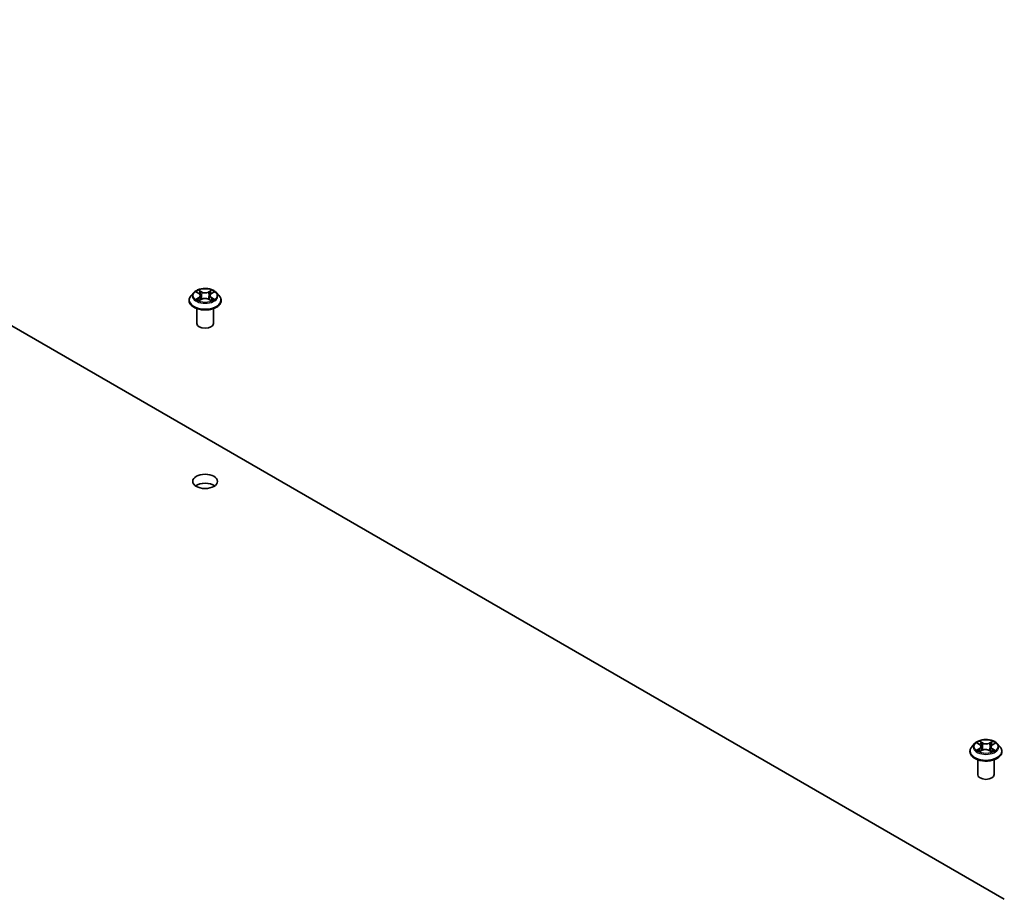
# Model space of a CAD drawing. Units: millimetres. Extents: x 7 to 7291, y 4 to 1409.
# Drawn here: x 163 to 185, y 65 to 85 of the extents above; entities that cross this region are included whole.
import ezdxf

# ---------------------------------------------------------------- set-up
doc = ezdxf.new("R2010")
doc.units = ezdxf.units.MM
doc.header["$LTSCALE"] = 0.5
doc.layers.add('Visible (ISO)', color=7, linetype='Continuous', lineweight=35)
doc.layers.add('Visible Narrow (ISO)', color=7, linetype='Continuous', lineweight=25)

msp = doc.modelspace()

# ---------------------------------------------------------------- linework, layer by layer
at = {"layer": 'Visible (ISO)'}
for p, q in [((150.60699, 84.52666), (185.07844, 64.62456)), ((166.729, 78.35288), (166.66699, 78.2837)), ((166.78986, 78.3604), (166.84296, 78.32865)), ((166.87573, 78.28495), (166.88597, 78.18951)), ((167.09497, 78.28495), (167.08472, 78.18951)), ((167.12774, 78.32865), (167.18084, 78.3604)), ((167.2417, 78.35288), (167.3037, 78.2837)), ((166.62285, 78.1733), (166.62285, 78.17746)), ((166.85284, 78.17103), (166.90813, 78.20186)), ((167.06256, 78.20186), (167.11786, 78.17103)), ((167.34785, 78.1733), (167.34785, 78.17746)), ((166.79785, 77.65278), (166.79785, 77.98938)), ((167.17285, 77.65278), (167.17285, 77.98938)), ((184.40667, 68.14667), (184.34466, 68.07749)), ((184.47289, 68.15803), (184.52362, 68.12539)), ((184.52316, 67.96757), (184.58069, 67.99737)), ((184.55355, 68.08344), (184.56373, 67.98859)), ((184.73502, 67.99405), (184.78801, 67.96226)), ((184.77249, 68.07404), (184.76215, 67.97777)), ((184.8082, 68.11944), (184.8636, 68.15022)), ((184.91937, 68.14667), (184.98137, 68.07749)), ((184.30052, 67.96709), (184.30052, 67.97125)), ((184.47552, 67.44658), (184.47552, 67.78318)), ((184.85052, 67.44658), (184.85052, 67.78318)), ((185.02552, 67.96709), (185.02552, 67.97125))]:
    msp.add_line(p, q, dxfattribs=at)
for centre, major_axis, start_param, end_param in [((166.98535, 77.65278), (-0.1875, 0), 0, 3.14159265), ((166.98535, 73.87649), (-0.28125, 0), 3.82126647, 5.60351149), ((184.66302, 67.44658), (-0.1875, 0), 0, 3.14159265)]:
    msp.add_ellipse(centre, major_axis=major_axis, ratio=0.57735027, start_param=start_param, end_param=end_param, dxfattribs=at)
msp.add_ellipse((166.98535, 74.08061), major_axis=(0.28125, 0), ratio=0.57735027, dxfattribs=at)
for points, knots in [([(166.66699, 78.2837), (166.66141, 78.27747), (166.65628, 78.27103), (166.64704, 78.25774), (166.64292, 78.2509), (166.63576, 78.23688), (166.63273, 78.2297), (166.62783, 78.21508), (166.62597, 78.20764), (166.62348, 78.19262), (166.62285, 78.18504), (166.62285, 78.17746)], [3.449424205, 3.449424205, 3.449424205, 3.449424205, 3.544937527, 3.544937527, 3.64045085, 3.64045085, 3.735964172, 3.735964172, 3.831477495, 3.831477495, 3.926990817, 3.926990817, 3.926990817, 3.926990817]), ([(167.2417, 78.35288), (167.22636, 78.36999), (167.20688, 78.385), (167.16092, 78.41085), (167.13414, 78.42148), (167.07668, 78.43701), (167.04601, 78.44192), (166.98384, 78.44569), (166.95235, 78.44459), (166.89143, 78.43648), (166.86201, 78.42947), (166.80792, 78.40997), (166.78329, 78.39744), (166.74982, 78.37347), (166.7386, 78.36359), (166.729, 78.35288)], [1.26296478, 1.26296478, 1.26296478, 1.26296478, 1.5839777, 1.5839777, 1.9184063, 1.9184063, 2.25148375, 2.25148375, 2.58279719, 2.58279719, 2.9145331, 2.9145331, 3.24851107, 3.24851107, 3.4494242, 3.4494242, 3.4494242, 3.4494242]), ([(166.87573, 78.28495), (166.87536, 78.28835), (166.87458, 78.29172), (166.87224, 78.29829), (166.87068, 78.30149), (166.86684, 78.30766), (166.86458, 78.31062), (166.85941, 78.31628), (166.8565, 78.31897), (166.85014, 78.32405), (166.84667, 78.32643), (166.84296, 78.32865)], [0.847301519, 0.847301519, 0.847301519, 0.847301519, 0.988509822, 0.988509822, 1.129718125, 1.129718125, 1.270926428, 1.270926428, 1.412134731, 1.412134731, 1.553343034, 1.553343034, 1.553343034, 1.553343034]), ([(167.12774, 78.32865), (167.12403, 78.32643), (167.12056, 78.32405), (167.11419, 78.31897), (167.11129, 78.31628), (167.10612, 78.31062), (167.10385, 78.30766), (167.10002, 78.30149), (167.09846, 78.29829), (167.09612, 78.29172), (167.09533, 78.28835), (167.09497, 78.28495)], [3.159045946, 3.159045946, 3.159045946, 3.159045946, 3.300254249, 3.300254249, 3.441462552, 3.441462552, 3.582670855, 3.582670855, 3.723879158, 3.723879158, 3.865087461, 3.865087461, 3.865087461, 3.865087461]), ([(167.34785, 78.17746), (167.34785, 78.18504), (167.34722, 78.19262), (167.34473, 78.20764), (167.34286, 78.21508), (167.33797, 78.2297), (167.33493, 78.23688), (167.32778, 78.2509), (167.32366, 78.25774), (167.31441, 78.27103), (167.30929, 78.27747), (167.3037, 78.2837)], [0.785398163, 0.785398163, 0.785398163, 0.785398163, 0.880911486, 0.880911486, 0.976424808, 0.976424808, 1.071938131, 1.071938131, 1.167451453, 1.167451453, 1.262964775, 1.262964775, 1.262964775, 1.262964775]), ([(166.62285, 78.1733), (166.62285, 78.15095), (166.62874, 78.12865), (166.6516, 78.08594), (166.66897, 78.06562), (166.7138, 78.02875), (166.74165, 78.01236), (166.80464, 77.98561), (166.8398, 77.97528), (166.91375, 77.96168), (166.95251, 77.95839), (167.02979, 77.95912), (167.0683, 77.96313), (167.14134, 77.97807), (167.17585, 77.98902), (167.23747, 78.01695), (167.26456, 78.03393), (167.30826, 78.07249), (167.32496, 78.09406), (167.34358, 78.1352), (167.34785, 78.15424), (167.34785, 78.1733)], [3.92699082, 3.92699082, 3.92699082, 3.92699082, 4.2267014, 4.2267014, 4.53911238, 4.53911238, 4.86360542, 4.86360542, 5.18933336, 5.18933336, 5.51408383, 5.51408383, 5.83843868, 5.83843868, 6.16327278, 6.16327278, 6.48907018, 6.48907018, 6.81298523, 6.81298523, 7.06858347, 7.06858347, 7.06858347, 7.06858347]), ([(166.81388, 78.19772), (166.81614, 78.19585), (166.81859, 78.19396), (166.82384, 78.19019), (166.82665, 78.18832), (166.83261, 78.18461), (166.83576, 78.18278), (166.8424, 78.17919), (166.84588, 78.17744), (166.85163, 78.17474), (166.8538, 78.17376), (166.85602, 78.17281)], [4.534901476, 4.534901476, 4.534901476, 4.534901476, 4.605051412, 4.605051412, 4.675201349, 4.675201349, 4.745351285, 4.745351285, 4.815501221, 4.815501221, 4.856375894, 4.856375894, 4.856375894, 4.856375894]), ([(167.06256, 78.20186), (167.05422, 78.20651), (167.04475, 78.21036), (167.02434, 78.21621), (167.01342, 78.21821), (166.99106, 78.22021), (166.97964, 78.22021), (166.95728, 78.21821), (166.94635, 78.21621), (166.92595, 78.21036), (166.91647, 78.20651), (166.90813, 78.20186)], [1.58824962, 1.58824962, 1.58824962, 1.58824962, 1.89542757, 1.89542757, 2.20260552, 2.20260552, 2.50978346, 2.50978346, 2.81696141, 2.81696141, 3.12413936, 3.12413936, 3.12413936, 3.12413936]), ([(167.11468, 78.17281), (167.1169, 78.17376), (167.11907, 78.17474), (167.12482, 78.17744), (167.1283, 78.17919), (167.13493, 78.18278), (167.13809, 78.18461), (167.14405, 78.18832), (167.14686, 78.19019), (167.15211, 78.19396), (167.15455, 78.19585), (167.15681, 78.19772)], [6.139198394, 6.139198394, 6.139198394, 6.139198394, 6.180073066, 6.180073066, 6.250223003, 6.250223003, 6.320372939, 6.320372939, 6.390522875, 6.390522875, 6.460672811, 6.460672811, 6.460672811, 6.460672811]), ([(184.91937, 68.14667), (184.90403, 68.16378), (184.88455, 68.17879), (184.83859, 68.20464), (184.81181, 68.21527), (184.75435, 68.2308), (184.72368, 68.23571), (184.66151, 68.23948), (184.63002, 68.23838), (184.5691, 68.23027), (184.53968, 68.22326), (184.48559, 68.20376), (184.46096, 68.19123), (184.42749, 68.16727), (184.41627, 68.15738), (184.40667, 68.14667)], [1.29960385, 1.29960385, 1.29960385, 1.29960385, 1.62061677, 1.62061677, 1.95504537, 1.95504537, 2.28812282, 2.28812282, 2.61943626, 2.61943626, 2.95117217, 2.95117217, 3.28515014, 3.28515014, 3.48606328, 3.48606328, 3.48606328, 3.48606328]), ([(184.34466, 68.07749), (184.33908, 68.07126), (184.33395, 68.06482), (184.32471, 68.05153), (184.32059, 68.0447), (184.31343, 68.03068), (184.3104, 68.0235), (184.3055, 68.00888), (184.30364, 68.00144), (184.30115, 67.98641), (184.30052, 67.97883), (184.30052, 67.97125)], [3.486063276, 3.486063276, 3.486063276, 3.486063276, 3.581576598, 3.581576598, 3.677089921, 3.677089921, 3.772603243, 3.772603243, 3.868116565, 3.868116565, 3.963629888, 3.963629888, 3.963629888, 3.963629888]), ([(184.48812, 67.99448), (184.49019, 67.99262), (184.49245, 67.99073), (184.49733, 67.98696), (184.49995, 67.98507), (184.50556, 67.98131), (184.50854, 67.97945), (184.51484, 67.97578), (184.51816, 67.97398), (184.52341, 67.97133), (184.52521, 67.97045), (184.52705, 67.96959)], [4.534427453, 4.534427453, 4.534427453, 4.534427453, 4.604745874, 4.604745874, 4.675064295, 4.675064295, 4.745382717, 4.745382717, 4.815701138, 4.815701138, 4.85130018, 4.85130018, 4.85130018, 4.85130018]), ([(184.55355, 68.08344), (184.5532, 68.08667), (184.55248, 68.08986), (184.55033, 68.09611), (184.54891, 68.09916), (184.54542, 68.10505), (184.54335, 68.10789), (184.53864, 68.11334), (184.53599, 68.11594), (184.53018, 68.12087), (184.52701, 68.1232), (184.52362, 68.12539)], [0.88394059, 0.88394059, 0.88394059, 0.88394059, 1.017821079, 1.017821079, 1.151701568, 1.151701568, 1.285582056, 1.285582056, 1.419462545, 1.419462545, 1.553343034, 1.553343034, 1.553343034, 1.553343034]), ([(184.73502, 67.99405), (184.72696, 67.99888), (184.71771, 68.00294), (184.69766, 68.00922), (184.68686, 68.01145), (184.66464, 68.01392), (184.65322, 68.01416), (184.63076, 68.01264), (184.61972, 68.01087), (184.59899, 68.00547), (184.58929, 68.00183), (184.58069, 67.99737)], [1.58824962, 1.58824962, 1.58824962, 1.58824962, 1.89542757, 1.89542757, 2.20260552, 2.20260552, 2.50978346, 2.50978346, 2.81696141, 2.81696141, 3.12413936, 3.12413936, 3.12413936, 3.12413936]), ([(184.8082, 68.11944), (184.80416, 68.11719), (184.80039, 68.11476), (184.79344, 68.10956), (184.79028, 68.10678), (184.78463, 68.10092), (184.78216, 68.09784), (184.77797, 68.0914), (184.77627, 68.08805), (184.77372, 68.08115), (184.77287, 68.07761), (184.77249, 68.07404)], [3.159045946, 3.159045946, 3.159045946, 3.159045946, 3.307582063, 3.307582063, 3.456118181, 3.456118181, 3.604654298, 3.604654298, 3.753190415, 3.753190415, 3.901726532, 3.901726532, 3.901726532, 3.901726532]), ([(185.02552, 67.97125), (185.02552, 67.97883), (185.02489, 67.98641), (185.0224, 68.00144), (185.02053, 68.00888), (185.01564, 68.0235), (185.0126, 68.03068), (185.00545, 68.0447), (185.00133, 68.05153), (184.99208, 68.06482), (184.98696, 68.07126), (184.98137, 68.07749)], [0.822037234, 0.822037234, 0.822037234, 0.822037234, 0.917550557, 0.917550557, 1.013063879, 1.013063879, 1.108577202, 1.108577202, 1.204090524, 1.204090524, 1.299603846, 1.299603846, 1.299603846, 1.299603846]), ([(184.30052, 67.96709), (184.30052, 67.94474), (184.30641, 67.92245), (184.32927, 67.87974), (184.34664, 67.85941), (184.39147, 67.82254), (184.41932, 67.80616), (184.4823, 67.77941), (184.51747, 67.76908), (184.59142, 67.75547), (184.63018, 67.75218), (184.70746, 67.75291), (184.74597, 67.75692), (184.81901, 67.77187), (184.85352, 67.78281), (184.91514, 67.81074), (184.94223, 67.82773), (184.98593, 67.86628), (185.00263, 67.88785), (185.02125, 67.929), (185.02552, 67.94803), (185.02552, 67.96709)], [3.96362989, 3.96362989, 3.96362989, 3.96362989, 4.26334047, 4.26334047, 4.57575145, 4.57575145, 4.90024449, 4.90024449, 5.22597243, 5.22597243, 5.5507229, 5.5507229, 5.87507775, 5.87507775, 6.19991185, 6.19991185, 6.52570925, 6.52570925, 6.8496243, 6.8496243, 7.10522254, 7.10522254, 7.10522254, 7.10522254]), ([(184.78549, 67.96377), (184.78807, 67.96479), (184.7906, 67.96584), (184.79684, 67.96856), (184.80048, 67.97026), (184.80743, 67.97375), (184.81075, 67.97554), (184.81706, 67.97918), (184.82004, 67.98103), (184.82566, 67.98477), (184.82829, 67.98665), (184.83074, 67.98853)], [6.134604509, 6.134604509, 6.134604509, 6.134604509, 6.180254122, 6.180254122, 6.250237715, 6.250237715, 6.320221308, 6.320221308, 6.390204901, 6.390204901, 6.460188494, 6.460188494, 6.460188494, 6.460188494])]:
    msp.add_open_spline(points, degree=3, knots=knots, dxfattribs=at)
at = {"layer": 'Visible Narrow (ISO)'}
for p, q in [((166.77205, 78.36887), (166.83975, 78.32839)), ((166.91118, 78.36963), (166.84107, 78.40872)), ((166.86278, 78.38696), (166.90685, 78.36239)), ((166.90685, 78.36239), (166.90054, 78.27387)), ((167.12962, 78.40872), (167.05952, 78.36963)), ((167.06384, 78.36239), (167.10792, 78.38696)), ((167.06384, 78.36239), (167.07015, 78.27387)), ((167.13095, 78.32839), (167.19864, 78.36887)), ((166.83975, 78.24275), (166.77205, 78.20227)), ((166.80167, 78.21015), (166.84423, 78.23559)), ((166.84107, 78.16242), (166.91118, 78.20151)), ((166.84423, 78.23559), (166.84862, 78.17615)), ((167.05952, 78.20151), (167.12962, 78.16242)), ((167.12647, 78.23559), (167.12207, 78.17615)), ((167.12647, 78.23559), (167.16903, 78.21015)), ((167.19864, 78.20227), (167.13095, 78.24275)), ((184.5148, 68.03965), (184.44458, 68.00063)), ((184.45515, 68.16711), (184.52023, 68.12523)), ((184.47497, 68.00787), (184.51912, 68.0324)), ((184.51103, 67.95935), (184.58356, 67.99693)), ((184.51912, 68.0324), (184.52346, 67.97131)), ((184.59423, 68.16493), (184.52665, 68.20548)), ((184.54726, 68.18327), (184.58974, 68.15778)), ((184.58974, 68.15778), (184.5832, 68.0694)), ((184.73181, 67.99379), (184.79938, 67.95325)), ((184.81501, 68.19937), (184.74247, 68.1618)), ((184.74663, 68.15446), (184.79223, 68.17809)), ((184.74663, 68.15446), (184.75269, 68.06582)), ((184.80117, 68.02643), (184.79673, 67.96855)), ((184.80117, 68.02643), (184.84208, 68.0001)), ((184.87089, 67.99161), (184.8058, 68.03349)), ((184.81124, 68.11908), (184.88146, 68.15809))]:
    msp.add_line(p, q, dxfattribs=at)
for centre, major_axis, ratio, start_param, end_param in [((166.98535, 78.18858), (-0.35846, 0), 0.57735027, 5.8056187, 9.90234457), ((166.98535, 78.27628), (-0.28864, 0), 0.57735027, 5.8056187, 9.90234457), ((166.98535, 78.28557), (-0.25751, 0), 0.57735027, 5.30710262, 5.68847167), ((166.98535, 78.25722), (0.20152, 0), 0.57735027, 2.17629431, 2.42062218), ((166.83975, 78.32329), (0.00321, 0.00536), 0.58733849, 0, 0.79427846), ((166.76294, 78.28557), (0.10677, 0), 0.57735027, 5.51524044, 7.05113018), ((166.76294, 78.28091), (0.113, 0), 0.57735027, 5.51524044, 6.34508866), ((166.85846, 78.38482), (-0.0051, -0.00361), 0.18497367, 1.04331702, 2.43849919), ((166.87383, 78.3525), (-0.00602, -0.00167), 0.22291783, 3.85158054, 5.20700366), ((166.89622, 78.27173), (-0.00602, -0.00167), 0.22288452, 3.85157383, 5.20261978), ((166.91118, 78.36453), (-0.00304, -0.00546), 0.56718618, 3.91841516, 5.40194502), ((166.98535, 78.40932), (0.113, 0), 0.57735027, 3.94444411, 5.48033385), ((166.98535, 78.41397), (-0.10677, 0), 0.57735027, 0.80285146, 2.3387412), ((167.05952, 78.36453), (0.00304, -0.00546), 0.56718618, 0.88124028, 2.36477015), ((167.07448, 78.27173), (-0.00602, 0.00167), 0.22288452, 4.22215818, 5.57320413), ((167.20775, 78.28557), (-0.10677, 0), 0.57735027, 5.51524044, 7.05113018), ((167.09686, 78.3525), (-0.00602, 0.00167), 0.22291783, 4.2177743, 5.57319742), ((167.20775, 78.28091), (-0.113, 0), 0.57735027, 6.22128195, 7.05113018), ((166.98535, 78.25722), (0.20152, 0), 0.57735027, 0.72097047, 0.96529834), ((167.11224, 78.38482), (-0.0051, 0.00361), 0.18497367, 0.70309346, 2.09827563), ((167.13095, 78.32329), (-0.00321, 0.00536), 0.58733849, 5.48890685, 6.28318531), ((166.98535, 78.28557), (-0.25751, 0), 0.57735027, 3.7363063, 4.11767534), ((166.98535, 78.17746), (-0.3625, 0), 0.57735027, 0, 3.14159265), ((166.98535, 78.1733), (0.3625, 0), 0.57735027, 3.14159265, 6.28318531), ((166.98535, 78.28557), (0.25751, 0), 0.57735027, 3.7363063, 4.11767534), ((166.80615, 78.20809), (-0.0012, -0.00613), 0.77975364, 4.52690487, 5.92208704), ((166.82426, 78.19511), (-0.00531, -0.00329), 0.72973605, 5.16344533, 5.77548257), ((166.83975, 78.23764), (0.00321, -0.00536), 0.58733849, 0.86378433, 2.3473142), ((166.91118, 78.19641), (-0.00304, 0.00546), 0.56718618, 5.5063628, 6.28318531), ((166.98535, 78.15716), (0.10677, 0), 0.57735027, 0.80285146, 2.3387412), ((167.05952, 78.19641), (0.00304, 0.00546), 0.56718618, 0, 0.7768225), ((167.13095, 78.23764), (-0.00321, -0.00536), 0.58733849, 3.93587111, 5.41940097), ((166.98535, 78.28557), (0.25751, 0), 0.57735027, 5.30710262, 5.68847167), ((167.14644, 78.19511), (-0.00531, 0.00329), 0.72973605, 3.64929539, 4.26133263), ((167.16455, 78.20809), (0.0012, -0.00613), 0.77975364, 0.36109827, 1.75628044), ((184.66302, 67.98237), (-0.35846, 0), 0.57735027, 5.8056187, 9.90234457), ((184.66302, 68.07007), (-0.28864, 0), 0.57735027, 5.8056187, 9.90234457), ((184.66302, 68.07936), (0.25751, 0), 0.57735027, 3.69966722, 4.08103627), ((184.66302, 68.07936), (-0.25751, 0), 0.57735027, 5.27046355, 5.65183259), ((184.47929, 68.00573), (-0.00129, -0.00612), 0.76106682, 4.51755844, 5.9127406), ((184.49795, 67.99235), (-0.00529, -0.00332), 0.71881519, 5.12663583, 5.83009591), ((184.44076, 68.08407), (0.10677, 0), 0.57735027, 5.47860137, 7.01449111), ((184.5148, 68.03454), (0.00304, -0.00546), 0.56616778, 0.88207522, 2.36560509), ((184.66302, 68.05101), (0.20152, 0), 0.57735027, 2.13965524, 2.39017889), ((184.44076, 68.07941), (0.113, 0), 0.57735027, 5.47860137, 6.34508866), ((184.52023, 68.12013), (0.00338, 0.00526), 0.60772083, 0, 0.81394759), ((184.54278, 68.18122), (-0.0052, -0.00347), 0.20159977, 1.06844386, 2.46362603), ((184.55748, 68.14859), (-0.00605, -0.00158), 0.21532831, 3.82197478, 5.1773979), ((184.57872, 68.06736), (-0.00605, -0.00158), 0.2152941, 3.82196853, 5.17301448), ((184.58356, 67.99182), (-0.00287, 0.00555), 0.5452908, 5.52340916, 6.28318531), ((184.65487, 67.95104), (0.10677, 0), 0.57735027, 0.76621239, 2.30210213), ((184.59423, 68.15983), (-0.00322, -0.00536), 0.58832025, 3.93676953, 5.42029939), ((184.67116, 68.20302), (0.113, 0), 0.57735027, 3.90780504, 5.44369478), ((184.67116, 68.20768), (-0.10677, 0), 0.57735027, 0.76621239, 2.30210213), ((184.73181, 67.98869), (0.00322, 0.00536), 0.58832025, 0, 0.79517688), ((184.74247, 68.15669), (0.00287, -0.00555), 0.5452908, 0.89828664, 2.38181651), ((184.75685, 68.06359), (-0.006, 0.00176), 0.23086992, 4.19261817, 5.54366412), ((184.88527, 68.07466), (-0.10677, 0), 0.57735027, 5.47860137, 7.01449111), ((184.88527, 68.07), (-0.113, 0), 0.57735027, 6.22128195, 7.01449111), ((184.78036, 68.14387), (-0.006, 0.00176), 0.2309023, 4.18823379, 5.54365692), ((184.66302, 68.05101), (0.20152, 0), 0.57735027, 0.69032417, 0.92865927), ((184.79639, 68.17586), (-0.00501, 0.00374), 0.16767422, 0.72768727, 2.12286944), ((184.66302, 68.07936), (0.25751, 0), 0.57735027, 5.27046355, 5.65183259), ((184.8058, 68.02839), (-0.00338, -0.00526), 0.60772083, 3.95554024, 5.4390701), ((184.81124, 68.11397), (-0.00304, 0.00546), 0.56616778, 5.50719774, 6.28318531), ((184.66302, 68.07936), (-0.25751, 0), 0.57735027, 3.69966722, 4.08103627), ((184.83745, 67.99815), (0.00112, -0.00615), 0.79781888, 0.35207214, 1.74725431), ((184.66302, 67.97125), (-0.3625, 0), 0.57735027, 0, 3.14159265), ((184.66302, 67.96709), (0.3625, 0), 0.57735027, 3.14159265, 6.28318531), ((184.81992, 67.98554), (-0.00533, 0.00326), 0.74037158, 3.69847756, 4.22375935)]:
    msp.add_ellipse(centre, major_axis=major_axis, ratio=ratio, start_param=start_param, end_param=end_param, dxfattribs=at)
for centre in [(166.98535, 78.28557), (184.66302, 68.07936)]:
    msp.add_ellipse(centre, major_axis=(0.26768, 0), ratio=0.57735027, dxfattribs=at)
for points, knots in [([(166.80196, 78.35316), (166.80096, 78.3543), (166.79987, 78.35536), (166.79604, 78.35874), (166.79306, 78.36075), (166.78716, 78.36394), (166.78426, 78.36521), (166.77826, 78.36735), (166.77514, 78.36821), (166.77205, 78.36887)], [0.0019082576, 0.0019082576, 0.0019082576, 0.0019082576, 0.0059340385, 0.0059340385, 0.0154285, 0.0154285, 0.0237449879, 0.0237449879, 0.0323943032, 0.0323943032, 0.0323943032, 0.0323943032]), ([(166.77205, 78.36887), (166.77487, 78.36781), (166.77771, 78.36663), (166.78321, 78.36407), (166.78588, 78.3627), (166.78893, 78.36095), (166.7894, 78.36068), (166.78986, 78.3604)], [-0.0323943032, -0.0323943032, -0.0323943032, -0.0323943032, -0.0237449879, -0.0237449879, -0.0154285, -0.0154285, -0.013913302, -0.013913302, -0.013913302, -0.013913302]), ([(166.86278, 78.38696), (166.86074, 78.38895), (166.85875, 78.391), (166.85373, 78.39624), (166.85079, 78.39935), (166.84557, 78.40457), (166.84331, 78.40673), (166.84107, 78.40872)], [-0.0320559737, -0.0320559737, -0.0320559737, -0.0320559737, -0.0236501899, -0.0236501899, -0.0102009359, -0.0102009359, 0.0003383294, 0.0003383294, 0.0003383294, 0.0003383294]), ([(166.84107, 78.40872), (166.84246, 78.40654), (166.84386, 78.40405), (166.84721, 78.39782), (166.84919, 78.39396), (166.85301, 78.38735), (166.85462, 78.38473), (166.85646, 78.38218)], [-0.0003383294, -0.0003383294, -0.0003383294, -0.0003383294, 0.0102009359, 0.0102009359, 0.0236501899, 0.0236501899, 0.0320559737, 0.0320559737, 0.0320559737, 0.0320559737]), ([(166.85646, 78.38218), (166.85961, 78.37783), (166.86243, 78.37312), (166.86724, 78.36325), (166.8692, 78.35807), (166.87065, 78.35289)], [-0.0289828459, -0.0289828459, -0.0289828459, -0.0289828459, -0.0145850634, -0.0145850634, 0, 0, 0, 0]), ([(166.87816, 78.35464), (166.87658, 78.36035), (166.87444, 78.36605), (166.86923, 78.37694), (166.86618, 78.38214), (166.86278, 78.38696)], [0, 0, 0, 0, 0.0145850634, 0.0145850634, 0.0289828459, 0.0289828459, 0.0289828459, 0.0289828459]), ([(166.87065, 78.35289), (166.87438, 78.33943), (166.87812, 78.32597), (166.88558, 78.29905), (166.88932, 78.28559), (166.89306, 78.27213)], [-0.0687798542, -0.0687798542, -0.0687798542, -0.0687798542, -0.0343899271, -0.0343899271, 0, 0, 0, 0]), ([(166.90054, 78.27387), (166.89681, 78.28733), (166.89308, 78.30079), (166.88562, 78.32772), (166.88189, 78.34118), (166.87816, 78.35464)], [0, 0, 0, 0, 0.0343899271, 0.0343899271, 0.0687798542, 0.0687798542, 0.0687798542, 0.0687798542]), ([(166.89306, 78.27213), (166.89839, 78.2529), (166.90452, 78.23402), (166.91285, 78.21225), (166.91416, 78.20893), (166.9155, 78.20563)], [-0.0982412545, -0.0982412545, -0.0982412545, -0.0982412545, -0.0491206273, -0.0491206273, -0.0402334775, -0.0402334775, -0.0402334775, -0.0402334775]), ([(166.92144, 78.20822), (166.92024, 78.21138), (166.91906, 78.21455), (166.91132, 78.23607), (166.90556, 78.25482), (166.90054, 78.27387)], [0.0405862574, 0.0405862574, 0.0405862574, 0.0405862574, 0.0491206273, 0.0491206273, 0.0982412545, 0.0982412545, 0.0982412545, 0.0982412545]), ([(167.07015, 78.27387), (167.06514, 78.25482), (167.05938, 78.23607), (167.05163, 78.21455), (167.05046, 78.21138), (167.04926, 78.20822)], [0, 0, 0, 0, 0.0491206273, 0.0491206273, 0.0576549971, 0.0576549971, 0.0576549971, 0.0576549971]), ([(167.0552, 78.20563), (167.05654, 78.20893), (167.05785, 78.21225), (167.06618, 78.23402), (167.07231, 78.2529), (167.07764, 78.27213)], [-0.058007777, -0.058007777, -0.058007777, -0.058007777, -0.0491206273, -0.0491206273, 0, 0, 0, 0]), ([(167.09254, 78.35464), (167.08881, 78.34118), (167.08508, 78.32772), (167.07761, 78.30079), (167.07388, 78.28733), (167.07015, 78.27387)], [0, 0, 0, 0, 0.0343899271, 0.0343899271, 0.0687798542, 0.0687798542, 0.0687798542, 0.0687798542]), ([(167.07764, 78.27213), (167.08138, 78.28559), (167.08511, 78.29905), (167.09258, 78.32597), (167.09632, 78.33943), (167.10005, 78.35289)], [-0.0687798542, -0.0687798542, -0.0687798542, -0.0687798542, -0.0343899271, -0.0343899271, 0, 0, 0, 0]), ([(167.10792, 78.38696), (167.10449, 78.38211), (167.10142, 78.37687), (167.09623, 78.36597), (167.09411, 78.36031), (167.09254, 78.35464)], [0, 0, 0, 0, 0.014491423, 0.014491423, 0.0289828459, 0.0289828459, 0.0289828459, 0.0289828459]), ([(167.10005, 78.35289), (167.10148, 78.35804), (167.10344, 78.36318), (167.10823, 78.37306), (167.11106, 78.3778), (167.11423, 78.38218)], [-0.0289828459, -0.0289828459, -0.0289828459, -0.0289828459, -0.014491423, -0.014491423, 0, 0, 0, 0]), ([(167.12962, 78.40872), (167.12779, 78.40709), (167.12593, 78.40534), (167.12226, 78.40172), (167.12045, 78.39987), (167.11651, 78.39578), (167.11438, 78.39352), (167.11077, 78.3898), (167.10936, 78.38836), (167.10792, 78.38696)], [-0.0323943032, -0.0323943032, -0.0323943032, -0.0323943032, -0.0237449879, -0.0237449879, -0.0154285, -0.0154285, -0.0059340385, -0.0059340385, 0, 0, 0, 0]), ([(167.11423, 78.38218), (167.11553, 78.38398), (167.11672, 78.38581), (167.11958, 78.39054), (167.12113, 78.39338), (167.12383, 78.39842), (167.12501, 78.40067), (167.12734, 78.40493), (167.12849, 78.40693), (167.12962, 78.40872)], [0, 0, 0, 0, 0.0059340385, 0.0059340385, 0.0154285, 0.0154285, 0.0237449879, 0.0237449879, 0.0323943032, 0.0323943032, 0.0323943032, 0.0323943032]), ([(167.19864, 78.36887), (167.19488, 78.36807), (167.19107, 78.36696), (167.18266, 78.36365), (167.17815, 78.36125), (167.17218, 78.35665), (167.17036, 78.35499), (167.16874, 78.35316)], [-0.0003383294, -0.0003383294, -0.0003383294, -0.0003383294, 0.0102009359, 0.0102009359, 0.0236501899, 0.0236501899, 0.0301477161, 0.0301477161, 0.0301477161, 0.0301477161]), ([(167.18084, 78.3604), (167.18328, 78.36186), (167.18579, 78.3632), (167.19175, 78.3661), (167.19521, 78.36757), (167.19864, 78.36887)], [-0.0181426717, -0.0181426717, -0.0181426717, -0.0181426717, -0.0102009359, -0.0102009359, 0.0003383294, 0.0003383294, 0.0003383294, 0.0003383294]), ([(166.80167, 78.21015), (166.79958, 78.20975), (166.79725, 78.20931), (166.79088, 78.20797), (166.78668, 78.20696), (166.77895, 78.20471), (166.77548, 78.20356), (166.77205, 78.20227)], [-0.0320559737, -0.0320559737, -0.0320559737, -0.0320559737, -0.0236501899, -0.0236501899, -0.0102009359, -0.0102009359, 0.0003383294, 0.0003383294, 0.0003383294, 0.0003383294]), ([(166.77205, 78.20227), (166.77582, 78.20307), (166.77962, 78.20358), (166.78803, 78.20414), (166.79255, 78.20403), (166.79909, 78.2034), (166.8014, 78.20305), (166.80333, 78.20269)], [-0.0003383294, -0.0003383294, -0.0003383294, -0.0003383294, 0.0102009359, 0.0102009359, 0.0236501899, 0.0236501899, 0.0320559737, 0.0320559737, 0.0320559737, 0.0320559737]), ([(166.81978, 78.19716), (166.81759, 78.20069), (166.8149, 78.2036), (166.80878, 78.20796), (166.80536, 78.20942), (166.80167, 78.21015)], [0, 0, 0, 0, 0.0145850634, 0.0145850634, 0.0289828459, 0.0289828459, 0.0289828459, 0.0289828459]), ([(166.80333, 78.20269), (166.80665, 78.20206), (166.80973, 78.20076), (166.81295, 78.19847), (166.81342, 78.19811), (166.81388, 78.19772)], [-0.0289828459, -0.0289828459, -0.0289828459, -0.0289828459, -0.0145850634, -0.0145850634, -0.0120420166, -0.0120420166, -0.0120420166, -0.0120420166]), ([(166.85492, 78.17219), (166.85421, 78.17224), (166.85353, 78.17222), (166.85111, 78.17195), (166.84957, 78.17134), (166.84687, 78.16957), (166.84569, 78.16848), (166.84336, 78.16581), (166.84221, 78.16421), (166.84107, 78.16242)], [0.0024401637, 0.0024401637, 0.0024401637, 0.0024401637, 0.0059340385, 0.0059340385, 0.0154285, 0.0154285, 0.0237449879, 0.0237449879, 0.0323943032, 0.0323943032, 0.0323943032, 0.0323943032]), ([(166.84107, 78.16242), (166.84291, 78.16405), (166.84476, 78.16558), (166.84843, 78.16832), (166.85025, 78.16954), (166.85234, 78.17075), (166.85259, 78.17089), (166.85284, 78.17103)], [-0.0323943032, -0.0323943032, -0.0323943032, -0.0323943032, -0.0237449879, -0.0237449879, -0.0154285, -0.0154285, -0.0142996638, -0.0142996638, -0.0142996638, -0.0142996638]), ([(167.12962, 78.16242), (167.12824, 78.1646), (167.12684, 78.16649), (167.12349, 78.16998), (167.1215, 78.17133), (167.11811, 78.17217), (167.117, 78.17227), (167.11578, 78.17219)], [-0.0003383294, -0.0003383294, -0.0003383294, -0.0003383294, 0.0102009359, 0.0102009359, 0.0236501899, 0.0236501899, 0.02961581, 0.02961581, 0.02961581, 0.02961581]), ([(167.11786, 78.17103), (167.11954, 78.1701), (167.12119, 78.16904), (167.12512, 78.16624), (167.12738, 78.1644), (167.12962, 78.16242)], [-0.0177563099, -0.0177563099, -0.0177563099, -0.0177563099, -0.0102009359, -0.0102009359, 0.0003383294, 0.0003383294, 0.0003383294, 0.0003383294]), ([(167.16903, 78.21015), (167.16532, 78.20942), (167.16187, 78.20794), (167.15576, 78.20357), (167.15309, 78.20067), (167.15092, 78.19716)], [0, 0, 0, 0, 0.014491423, 0.014491423, 0.0289828459, 0.0289828459, 0.0289828459, 0.0289828459]), ([(167.15681, 78.19772), (167.15726, 78.19809), (167.15771, 78.19844), (167.16093, 78.20074), (167.16403, 78.20206), (167.16736, 78.20269)], [-0.0169408293, -0.0169408293, -0.0169408293, -0.0169408293, -0.014491423, -0.014491423, 0, 0, 0, 0]), ([(167.16736, 78.20269), (167.16873, 78.20294), (167.17028, 78.2032), (167.17465, 78.20374), (167.17764, 78.20397), (167.18354, 78.20404), (167.18643, 78.20394), (167.19244, 78.20339), (167.19555, 78.20293), (167.19864, 78.20227)], [0, 0, 0, 0, 0.0059340385, 0.0059340385, 0.0154285, 0.0154285, 0.0237449879, 0.0237449879, 0.0323943032, 0.0323943032, 0.0323943032, 0.0323943032]), ([(167.19864, 78.20227), (167.19583, 78.20333), (167.19299, 78.20429), (167.18749, 78.20597), (167.18482, 78.2067), (167.17929, 78.20808), (167.17645, 78.2087), (167.1721, 78.20957), (167.1705, 78.20987), (167.16903, 78.21015)], [-0.0323943032, -0.0323943032, -0.0323943032, -0.0323943032, -0.0237449879, -0.0237449879, -0.0154285, -0.0154285, -0.0059340385, -0.0059340385, 0, 0, 0, 0]), ([(184.47497, 68.00787), (184.47281, 68.00752), (184.47041, 68.00713), (184.46386, 68.00593), (184.45956, 68.00501), (184.45164, 68.00292), (184.44809, 68.00185), (184.44458, 68.00063)], [-0.0320559737, -0.0320559737, -0.0320559737, -0.0320559737, -0.0236501899, -0.0236501899, -0.0102009359, -0.0102009359, 0.0003383294, 0.0003383294, 0.0003383294, 0.0003383294]), ([(184.44458, 68.00063), (184.44839, 68.00135), (184.45225, 68.00178), (184.46078, 68.00216), (184.46536, 68.00196), (184.47203, 68.00119), (184.47441, 68.00079), (184.47641, 68.00038)], [-0.0003383294, -0.0003383294, -0.0003383294, -0.0003383294, 0.0102009359, 0.0102009359, 0.0236501899, 0.0236501899, 0.0320559737, 0.0320559737, 0.0320559737, 0.0320559737]), ([(184.48494, 68.15027), (184.48385, 68.15161), (184.48266, 68.15288), (184.47876, 68.15649), (184.47583, 68.15855), (184.47003, 68.16187), (184.46719, 68.1632), (184.46127, 68.16547), (184.4582, 68.16639), (184.45515, 68.16711)], [0.0013173794, 0.0013173794, 0.0013173794, 0.0013173794, 0.0059340385, 0.0059340385, 0.0154285, 0.0154285, 0.0237449879, 0.0237449879, 0.0323943032, 0.0323943032, 0.0323943032, 0.0323943032]), ([(184.45515, 68.16711), (184.4579, 68.16599), (184.46067, 68.16476), (184.46603, 68.16208), (184.46863, 68.16066), (184.47173, 68.15876), (184.47231, 68.1584), (184.47289, 68.15803)], [-0.0323943032, -0.0323943032, -0.0323943032, -0.0323943032, -0.0237449879, -0.0237449879, -0.0154285, -0.0154285, -0.0134794324, -0.0134794324, -0.0134794324, -0.0134794324]), ([(184.49363, 67.9945), (184.49139, 67.99807), (184.48862, 68.00104), (184.48232, 68.00553), (184.47878, 68.00707), (184.47497, 68.00787)], [0, 0, 0, 0, 0.0145850634, 0.0145850634, 0.0289828459, 0.0289828459, 0.0289828459, 0.0289828459]), ([(184.47641, 68.00038), (184.47983, 67.99968), (184.48301, 67.99832), (184.48663, 67.99575), (184.48739, 67.99514), (184.48812, 67.99448)], [-0.0289828459, -0.0289828459, -0.0289828459, -0.0289828459, -0.0145850634, -0.0145850634, -0.0105565811, -0.0105565811, -0.0105565811, -0.0105565811]), ([(184.54726, 68.18327), (184.54529, 68.18531), (184.5434, 68.1874), (184.53861, 68.19274), (184.53582, 68.19591), (184.5309, 68.20124), (184.52876, 68.20345), (184.52665, 68.20548)], [-0.0320559737, -0.0320559737, -0.0320559737, -0.0320559737, -0.0236501899, -0.0236501899, -0.0102009359, -0.0102009359, 0.0003383294, 0.0003383294, 0.0003383294, 0.0003383294]), ([(184.52665, 68.20548), (184.5279, 68.20328), (184.52916, 68.20075), (184.5322, 68.19445), (184.53402, 68.19056), (184.53759, 68.18387), (184.53912, 68.18121), (184.54089, 68.17863)], [-0.0003383294, -0.0003383294, -0.0003383294, -0.0003383294, 0.0102009359, 0.0102009359, 0.0236501899, 0.0236501899, 0.0320559737, 0.0320559737, 0.0320559737, 0.0320559737]), ([(184.54089, 68.17863), (184.54391, 68.17421), (184.54662, 68.16945), (184.55122, 68.15947), (184.55309, 68.15426), (184.55446, 68.14904)], [-0.0289828459, -0.0289828459, -0.0289828459, -0.0289828459, -0.0145850634, -0.0145850634, 0, 0, 0, 0]), ([(184.56197, 68.15063), (184.56047, 68.15637), (184.55842, 68.16212), (184.55345, 68.17312), (184.55053, 68.17839), (184.54726, 68.18327)], [0, 0, 0, 0, 0.0145850634, 0.0145850634, 0.0289828459, 0.0289828459, 0.0289828459, 0.0289828459]), ([(184.55446, 68.14904), (184.55801, 68.1355), (184.56155, 68.12197), (184.56863, 68.09489), (184.57218, 68.08136), (184.57572, 68.06782)], [-0.0687798542, -0.0687798542, -0.0687798542, -0.0687798542, -0.0343899271, -0.0343899271, 0, 0, 0, 0]), ([(184.5832, 68.0694), (184.57966, 68.08294), (184.57612, 68.09648), (184.56904, 68.12356), (184.56551, 68.13709), (184.56197, 68.15063)], [0, 0, 0, 0, 0.0343899271, 0.0343899271, 0.0687798542, 0.0687798542, 0.0687798542, 0.0687798542]), ([(184.57572, 68.06782), (184.58078, 68.04849), (184.58666, 68.02947), (184.59432, 68.00861), (184.59518, 68.00633), (184.59605, 68.00405)], [-0.0982412545, -0.0982412545, -0.0982412545, -0.0982412545, -0.0491206273, -0.0491206273, -0.0430746707, -0.0430746707, -0.0430746707, -0.0430746707]), ([(184.60223, 68.00613), (184.60142, 68.00839), (184.60062, 68.01065), (184.59347, 68.03138), (184.58796, 68.05025), (184.5832, 68.0694)], [0.0430961299, 0.0430961299, 0.0430961299, 0.0430961299, 0.0491206273, 0.0491206273, 0.0982412545, 0.0982412545, 0.0982412545, 0.0982412545]), ([(184.75269, 68.06582), (184.74742, 68.04687), (184.74143, 68.02825), (184.73299, 68.00571), (184.73131, 68.00139), (184.72958, 67.9971)], [0, 0, 0, 0, 0.0491206273, 0.0491206273, 0.060856662, 0.060856662, 0.060856662, 0.060856662]), ([(184.7352, 67.99394), (184.73718, 67.99851), (184.73908, 68.00313), (184.74821, 68.02605), (184.75458, 68.04481), (184.76018, 68.06392)], [-0.0615993818, -0.0615993818, -0.0615993818, -0.0615993818, -0.0491206273, -0.0491206273, 0, 0, 0, 0]), ([(184.7762, 68.1461), (184.77228, 68.13272), (184.76837, 68.11934), (184.76053, 68.09258), (184.75661, 68.0792), (184.75269, 68.06582)], [0, 0, 0, 0, 0.0343899271, 0.0343899271, 0.0687798542, 0.0687798542, 0.0687798542, 0.0687798542]), ([(184.76018, 68.06392), (184.76411, 68.07729), (184.76803, 68.09067), (184.77587, 68.11743), (184.77979, 68.13081), (184.78371, 68.14419)], [-0.0687798542, -0.0687798542, -0.0687798542, -0.0687798542, -0.0343899271, -0.0343899271, 0, 0, 0, 0]), ([(184.79223, 68.17809), (184.78867, 68.17331), (184.78548, 68.16814), (184.78007, 68.15735), (184.77785, 68.15174), (184.7762, 68.1461)], [0, 0, 0, 0, 0.014491423, 0.014491423, 0.0289828459, 0.0289828459, 0.0289828459, 0.0289828459]), ([(184.78371, 68.14419), (184.78522, 68.14931), (184.78726, 68.15441), (184.79225, 68.16419), (184.79519, 68.16887), (184.79848, 68.17318)], [-0.0289828459, -0.0289828459, -0.0289828459, -0.0289828459, -0.014491423, -0.014491423, 0, 0, 0, 0]), ([(184.81501, 68.19937), (184.81307, 68.19779), (184.81112, 68.19608), (184.80725, 68.19254), (184.80533, 68.19073), (184.80119, 68.18672), (184.79896, 68.18451), (184.7952, 68.18087), (184.79373, 68.17946), (184.79223, 68.17809)], [-0.0323943032, -0.0323943032, -0.0323943032, -0.0323943032, -0.0237449879, -0.0237449879, -0.0154285, -0.0154285, -0.0059340385, -0.0059340385, 0, 0, 0, 0]), ([(184.79848, 68.17318), (184.79983, 68.17495), (184.80107, 68.17676), (184.8041, 68.18142), (184.80575, 68.18422), (184.80866, 68.18921), (184.80995, 68.19143), (184.8125, 68.19564), (184.81376, 68.19762), (184.81501, 68.19937)], [0, 0, 0, 0, 0.0059340385, 0.0059340385, 0.0154285, 0.0154285, 0.0237449879, 0.0237449879, 0.0323943032, 0.0323943032, 0.0323943032, 0.0323943032]), ([(184.84208, 68.0001), (184.8385, 67.99945), (184.83517, 67.99805), (184.82925, 67.9938), (184.82667, 67.99096), (184.82455, 67.98749)], [0, 0, 0, 0, 0.014491423, 0.014491423, 0.0289828459, 0.0289828459, 0.0289828459, 0.0289828459]), ([(184.83074, 67.98853), (184.83093, 67.98868), (184.83112, 67.98882), (184.83398, 67.99087), (184.83697, 67.99212), (184.84019, 67.99268)], [-0.015552171, -0.015552171, -0.015552171, -0.015552171, -0.014491423, -0.014491423, 0, 0, 0, 0]), ([(184.84019, 67.99268), (184.8415, 67.99291), (184.84301, 67.99313), (184.84728, 67.99358), (184.8502, 67.99374), (184.85601, 67.9937), (184.85885, 67.99353), (184.86477, 67.99286), (184.86784, 67.99233), (184.87089, 67.99161)], [0, 0, 0, 0, 0.0059340385, 0.0059340385, 0.0154285, 0.0154285, 0.0237449879, 0.0237449879, 0.0323943032, 0.0323943032, 0.0323943032, 0.0323943032]), ([(184.87089, 67.99161), (184.86814, 67.99273), (184.86537, 67.99375), (184.86, 67.99554), (184.85741, 67.99633), (184.85203, 67.99782), (184.84926, 67.9985), (184.84505, 67.99946), (184.84351, 67.99979), (184.84208, 68.0001)], [-0.0323943032, -0.0323943032, -0.0323943032, -0.0323943032, -0.0237449879, -0.0237449879, -0.0154285, -0.0154285, -0.0059340385, -0.0059340385, 0, 0, 0, 0]), ([(184.88146, 68.15809), (184.87764, 68.15737), (184.87379, 68.15635), (184.86526, 68.15322), (184.86068, 68.15092), (184.85475, 68.14657), (184.85304, 68.1451), (184.85148, 68.14348)], [-0.0003383294, -0.0003383294, -0.0003383294, -0.0003383294, 0.0102009359, 0.0102009359, 0.0236501899, 0.0236501899, 0.0295901907, 0.0295901907, 0.0295901907, 0.0295901907]), ([(184.86361, 68.15022), (184.86599, 68.15155), (184.86843, 68.15276), (184.8744, 68.15548), (184.87795, 68.15687), (184.88146, 68.15809)], [-0.0177377993, -0.0177377993, -0.0177377993, -0.0177377993, -0.0102009359, -0.0102009359, 0.0003383294, 0.0003383294, 0.0003383294, 0.0003383294]), ([(184.52561, 67.96884), (184.52498, 67.96887), (184.52438, 67.96886), (184.52194, 67.96865), (184.52029, 67.96808), (184.51737, 67.96636), (184.51608, 67.9653), (184.51353, 67.96268), (184.51228, 67.96111), (184.51103, 67.95935)], [0.002966438, 0.002966438, 0.002966438, 0.002966438, 0.0059340385, 0.0059340385, 0.0154285, 0.0154285, 0.0237449879, 0.0237449879, 0.0323943032, 0.0323943032, 0.0323943032, 0.0323943032]), ([(184.51103, 67.95935), (184.51297, 67.96093), (184.51492, 67.96242), (184.51879, 67.96508), (184.5207, 67.96626), (184.52281, 67.96739), (184.52298, 67.96748), (184.52316, 67.96757)], [-0.0323943032, -0.0323943032, -0.0323943032, -0.0323943032, -0.0237449879, -0.0237449879, -0.0154285, -0.0154285, -0.0146781254, -0.0146781254, -0.0146781254, -0.0146781254]), ([(184.79938, 67.95325), (184.79814, 67.95545), (184.79688, 67.95737), (184.79384, 67.96092), (184.79202, 67.96232), (184.78875, 67.96325), (184.78759, 67.96337), (184.7863, 67.96328)], [-0.0003383294, -0.0003383294, -0.0003383294, -0.0003383294, 0.0102009359, 0.0102009359, 0.0236501899, 0.0236501899, 0.0301749007, 0.0301749007, 0.0301749007, 0.0301749007]), ([(184.78801, 67.96225), (184.78969, 67.96125), (184.79134, 67.9601), (184.79514, 67.95716), (184.79727, 67.95527), (184.79938, 67.95325)], [-0.0181625238, -0.0181625238, -0.0181625238, -0.0181625238, -0.0102009359, -0.0102009359, 0.0003383294, 0.0003383294, 0.0003383294, 0.0003383294])]:
    msp.add_open_spline(points, degree=3, knots=knots, dxfattribs=at)
for points in [[(166.82424, 78.18997), (166.82275, 78.19236), (166.82127, 78.19476), (166.81978, 78.19716)], [(167.15092, 78.19716), (167.14943, 78.19476), (167.14794, 78.19236), (167.14646, 78.18997)], [(184.49918, 67.98566), (184.49733, 67.9886), (184.49548, 67.99155), (184.49363, 67.9945)], [(184.82455, 67.98749), (184.82337, 67.98556), (184.82219, 67.98363), (184.82101, 67.98169)]]:
    msp.add_open_spline(points, degree=3, dxfattribs=at)

doc.saveas('drawing.dxf')
